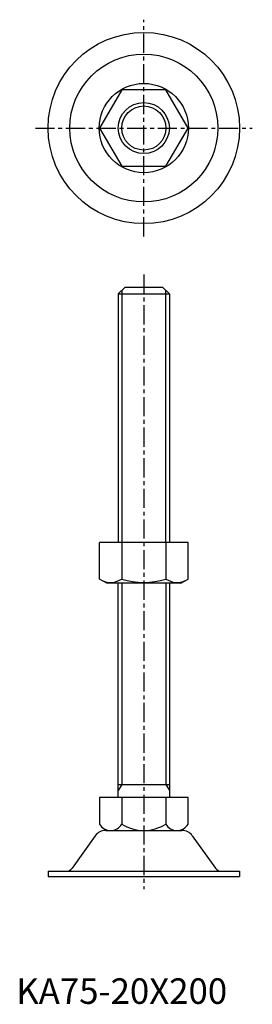
# Model space of a CAD drawing. Extents: x 1 to 92, y 0 to 386.
import ezdxf

# ---------------------------------------------------------------- set-up
doc = ezdxf.new("R2010")
doc.units = 0
doc.header["$LTSCALE"] = 6
doc.linetypes.add('CENTER', pattern=[2, 1.25, -0.25, 0.25, -0.25])
doc.layers.get('0').update_dxf_attribs({"linetype": 'CONTINUOUS'})
doc.layers.add('1', color=1, linetype='CENTER')
doc.layers.add('3', color=3, linetype='CONTINUOUS')
doc.styles.add('STANDARD1', font='txt')

msp = doc.modelspace()

# ---------------------------------------------------------------- linework, layer by layer
for p, q in [((41.34, 358.5), (32.68, 343.5)), ((58.66, 358.5), (41.34, 358.5)), ((67.32, 343.5), (58.66, 358.5)), ((32.68, 343.5), (41.34, 328.5)), ((58.66, 328.5), (67.32, 343.5)), ((41.34, 328.5), (58.66, 328.5)), ((42.5, 281), (40, 278.5)), ((40, 278.5), (40, 181)), ((40, 278.5), (60, 278.5)), ((57.5, 281), (42.5, 281)), ((60, 278.5), (57.5, 281)), ((60, 278.5), (60, 181)), ((67.32, 181), (32.68, 181)), ((32.68, 166.63), (32.68, 181)), ((41.34, 181), (41.34, 166.63)), ((58.66, 181), (58.66, 166.63)), ((67.32, 166.63), (67.32, 181)), ((35.5, 165), (32.68, 166.63)), ((64.5, 165), (67.32, 166.63)), ((64.5, 165), (35.5, 165)), ((40, 81), (40, 165)), ((60, 165), (60, 81)), ((40, 86), (60, 86)), ((67.32, 81), (32.68, 81)), ((32.68, 81), (32.68, 70.5)), ((41.34, 81), (41.34, 70.5)), ((58.66, 81), (58.66, 70.5)), ((67.32, 70.5), (67.32, 81)), ((31, 65.92), (21.9, 53.25)), ((35.06, 68), (64.94, 68)), ((69, 65.92), (78.1, 53.25)), ((12.5, 52), (87.5, 52)), ((12.5, 52), (12.5, 50)), ((87.5, 52), (87.5, 50)), ((12.5, 50), (87.5, 50))]:
    msp.add_line(p, q)
for radius in [37.5, 29, 17.5, 10]:
    msp.add_circle((50, 343.5), radius)
for centre, radius, start, end in [((37.01, 172.96), 7.67, 235.6158, 235.6158), ((62.99, 172.96), 7.67, 304.3842, 304.3842), ((37.01, 172.96), 7.67, 244.3842, 304.3842), ((50, 193.95), 28.66, 252.412, 287.588), ((62.99, 172.96), 7.67, 235.6158, 295.6158), ((37.01, 73), 5, 209.9998, 329.9998), ((50, 84.25), 16.25, 237.7959, 302.2041), ((62.99, 73), 5, 210.0002, 330.0002), ((35.06, 63), 5, 90, 144.2933), ((64.94, 63), 5, 35.7067, 90), ((19.46, 55), 3, 270, 324.2933), ((80.54, 55), 3, 215.7067, 270)]:
    msp.add_arc(centre, radius, start, end)
at = {"layer": '1'}
for p, q in [((50, 301), (50, 386)), ((7.5, 343.5), (92.5, 343.5)), ((50, 286), (50, 45))]:
    msp.add_line(p, q, dxfattribs=at)
at = {"layer": '3'}
for p, q in [((41.35, 279.85), (41.35, 181)), ((58.65, 181), (58.65, 279.85)), ((41.35, 165), (41.35, 86)), ((58.65, 165), (58.65, 86)), ((41.35, 86), (40, 83.66)), ((58.65, 86), (60, 83.66))]:
    msp.add_line(p, q, dxfattribs=at)
msp.add_circle((50, 343.5), 8.65, dxfattribs=at)

# ---------------------------------------------------------------- texts
at = {"color": 3, "style": 'STANDARD1'}
msp.add_text('KA75-20X200', height=10, dxfattribs=at).set_placement((0, 0))

doc.saveas('drawing.dxf')
